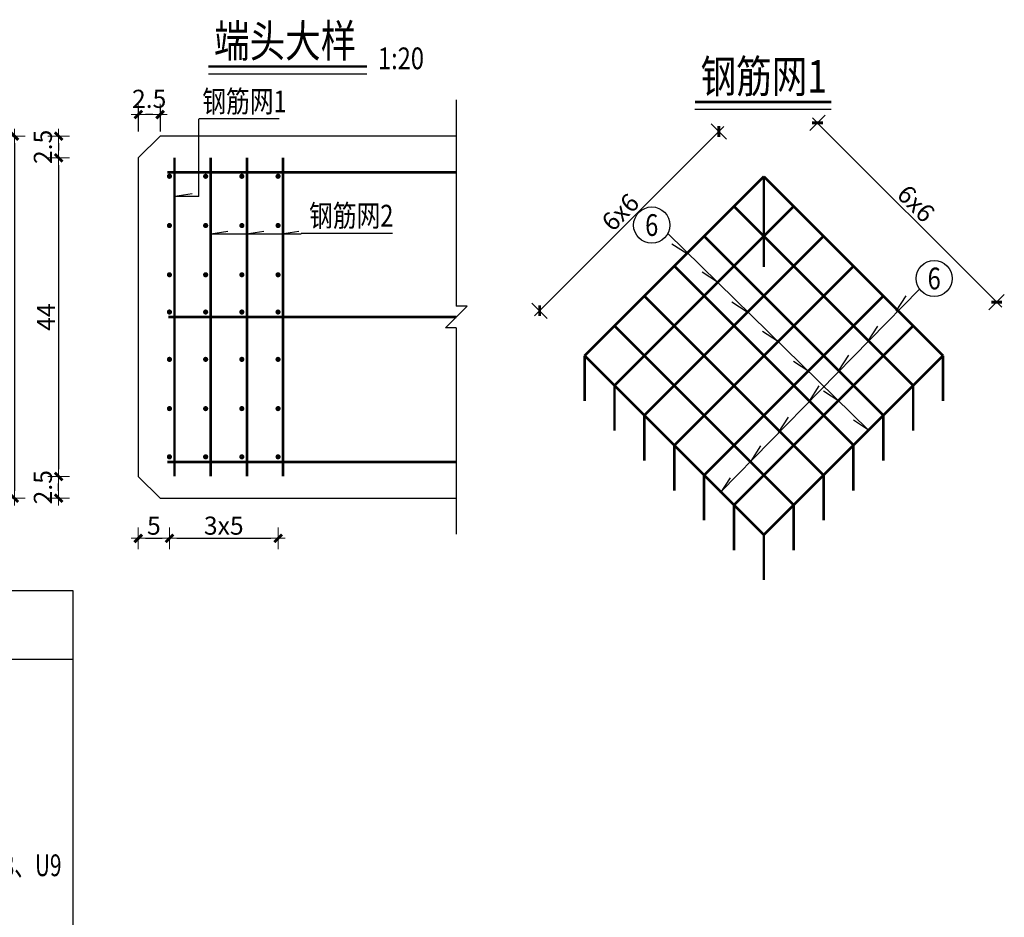
# Model space of a CAD drawing. Extents: x 567995 to 644743, y -164274 to -151540.
# Drawn here: x 572471 to 575190, y -161714 to -159235 of the extents above; entities that cross this region are included whole.
import ezdxf
from ezdxf.enums import TextEntityAlignment as Align

# ---------------------------------------------------------------- set-up
doc = ezdxf.new("R2010")
doc.units = 0
doc.header["$MEASUREMENT"] = 0
doc.layers.get('0').update_dxf_attribs({"linetype": 'CONTINUOUS'})
doc.layers.get('DEFPOINTS').update_dxf_attribs({"linetype": 'CONTINUOUS'})
doc.layers.add('bh-桥梁标注', color=6, linetype='CONTINUOUS', lineweight=18)
doc.layers.add('FORDIM', color=113, linetype='CONTINUOUS')
doc.layers.add('HZ', color=2, linetype='CONTINUOUS')
doc.styles.add('Y-宋体', font='txt', dxfattribs={"width": 0.8})
doc.dimstyles.new('20', dxfattribs={"dimscale": 20, "dimtxt": 2.5, "dimasz": 1, "dimexe": 0.18, "dimexo": 0.0625, "dimgap": 0.5, "dimtad": 1, "dimdec": 1, "dimlfac": 0.1, "dimdsep": 46, "dimtxsty": 'Y-宋体', "dimblk": 'bh-arrow', "dimblk1": 'bh-arrow', "dimblk2": 'DIM', "dimcen": 0.1, "dimse1": 1, "dimse2": 1, "dimclrt": 256, "dimadec": 0, "dimazin": 0, "dimtfac": 1, "dimtdec": 1, "dimtofl": 0, "dimtmove": 2, "dimatfit": 3, "dimldrblk": 'bh-arrow', "dimfxl": 0, "dimtolj": 1, "dimtzin": 0, "dimarcsym": 0})

# ---------------------------------------------------------------- blocks, each defined once
blk = doc.blocks.new('bh-arrow')
at = {"layer": 'bh-桥梁标注'}
for p, q in [((0, -1.5), (0, 1.5)), ((-1, 0), (1, 0))]:
    blk.add_line(p, q, dxfattribs=at)
at = {"layer": 'bh-桥梁标注', "const_width": 0.4}
blk.add_lwpolyline([(-0.5303, -0.5303), (0.5303, 0.5303)], dxfattribs=at)
blk = doc.blocks.new('*D50')
at = {"layer": 'DEFPOINTS', "color": 0}
for p in [(572798.3, -159616.6), (572578.3, -160496.6), (572798.3, -160496.6)]:
    blk.add_point(p, dxfattribs=at)
at = {"layer": 'HZ', "color": 0, "lineweight": -2}
blk.add_line((572578.3, -159636.6), (572578.3, -160476.6), dxfattribs=at)
at = {"layer": 'HZ', "color": 0, "lineweight": -2, "xscale": 20, "yscale": 20, "zscale": 20}
for p, rotation in [((572578.3, -159616.6), 90), ((572578.3, -160496.6), 270)]:
    blk.add_blockref('bh-arrow', p, dxfattribs=dict(at, rotation=rotation))
at = {"layer": 'HZ', "insert": (572543.3, -160056.6), "char_height": 50, "attachment_point": 5, "rotation": 90, "style": 'Y-宋体'}
blk.add_mtext('\\A1;44', dxfattribs=at)
blk = doc.blocks.new('DIM')
for p, q in [((-1, 0), (1, 0)), ((0, 0), (-0.78, -0.78)), ((0, -1.2), (0, 1.2)), ((0, 0), (0.78, 0.78))]:
    blk.add_line(p, q)
blk = doc.blocks.new('*D51')
at = {"layer": 'DEFPOINTS', "color": 0}
for p in [(572858.3, -159556.6), (572455.9, -160556.6), (572858.3, -160556.6)]:
    blk.add_point(p, dxfattribs=at)
at = {"layer": 'HZ', "color": 0, "lineweight": -2}
blk.add_line((572455.9, -159576.6), (572455.9, -160536.6), dxfattribs=at)
at = {"layer": 'HZ', "color": 0, "lineweight": -2, "xscale": 20, "yscale": 20, "zscale": 20}
for p, rotation in [((572455.9, -159556.6), 90), ((572455.9, -160556.6), 270)]:
    blk.add_blockref('bh-arrow', p, dxfattribs=dict(at, rotation=rotation))
at = {"layer": 'HZ', "insert": (572420.9, -160056.6), "char_height": 50, "attachment_point": 5, "rotation": 90, "style": 'Y-宋体'}
blk.add_mtext('\\A1;50', dxfattribs=at)
blk = doc.blocks.new('*D52')
at = {"layer": 'DEFPOINTS', "color": 0}
for p in [(572578.3, -160496.6), (572798.3, -160496.6), (572858.3, -160556.6)]:
    blk.add_point(p, dxfattribs=at)
at = {"layer": 'HZ', "color": 0, "lineweight": -2}
blk.add_line((572578.3, -160536.6), (572578.3, -160516.6), dxfattribs=at)
at = {"layer": 'HZ', "color": 0, "lineweight": -2, "xscale": 20, "yscale": 20, "zscale": 20}
for p, rotation in [((572578.3, -160496.6), 90), ((572578.3, -160556.6), 270)]:
    blk.add_blockref('bh-arrow', p, dxfattribs=dict(at, rotation=rotation))
at = {"layer": 'HZ', "insert": (572534.7, -160526.6), "char_height": 50, "attachment_point": 5, "rotation": 90, "style": 'Y-宋体'}
blk.add_mtext('\\A1;2.5', dxfattribs=at)
blk = doc.blocks.new('*D53')
at = {"layer": 'DEFPOINTS', "color": 0}
for p in [(572884.3, -160442.6), (573184.3, -160442.6), (573184.3, -160667.7)]:
    blk.add_point(p, dxfattribs=at)
at = {"layer": 'HZ', "color": 0, "lineweight": -2}
blk.add_line((572904.3, -160667.7), (573164.3, -160667.7), dxfattribs=at)
at = {"layer": 'HZ', "color": 0, "lineweight": -2, "xscale": 20, "yscale": 20, "zscale": 20, "rotation": 180}
blk.add_blockref('bh-arrow', (572884.3, -160667.7), dxfattribs=at)
at = {"layer": 'HZ', "color": 0, "lineweight": -2, "xscale": 20, "yscale": 20, "zscale": 20}
blk.add_blockref('bh-arrow', (573184.3, -160667.7), dxfattribs=at)
at = {"layer": 'HZ', "insert": (573034.3, -160632.7), "char_height": 50, "attachment_point": 5, "style": 'Y-宋体'}
blk.add_mtext('\\A1;3x5', dxfattribs=at)
blk = doc.blocks.new('*D54')
at = {"layer": 'DEFPOINTS', "color": 0}
for p in [(572884.3, -160442.6), (572798.3, -160496.6), (572884.3, -160667.7)]:
    blk.add_point(p, dxfattribs=at)
at = {"layer": 'HZ', "color": 0, "lineweight": -2}
blk.add_line((572818.3, -160667.7), (572864.3, -160667.7), dxfattribs=at)
at = {"layer": 'HZ', "color": 0, "lineweight": -2, "xscale": 20, "yscale": 20, "zscale": 20, "rotation": 180}
blk.add_blockref('bh-arrow', (572798.3, -160667.7), dxfattribs=at)
at = {"layer": 'HZ', "color": 0, "lineweight": -2, "xscale": 20, "yscale": 20, "zscale": 20}
blk.add_blockref('bh-arrow', (572884.3, -160667.7), dxfattribs=at)
at = {"layer": 'HZ', "insert": (572841.3, -160632.7), "char_height": 50, "attachment_point": 5, "style": 'Y-宋体'}
blk.add_mtext('\\A1;5', dxfattribs=at)
blk = doc.blocks.new('*D56')
at = {"layer": 'DEFPOINTS', "color": 0}
for p in [(572798.3, -159497.4), (572858.3, -159556.6), (572798.3, -159616.6)]:
    blk.add_point(p, dxfattribs=at)
at = {"layer": 'HZ', "color": 0, "lineweight": -2}
blk.add_line((572838.3, -159497.4), (572818.3, -159497.4), dxfattribs=at)
at = {"layer": 'HZ', "color": 0, "lineweight": -2, "xscale": 20, "yscale": 20, "zscale": 20, "rotation": 180}
blk.add_blockref('bh-arrow', (572798.3, -159497.4), dxfattribs=at)
at = {"layer": 'HZ', "color": 0, "lineweight": -2, "xscale": 20, "yscale": 20, "zscale": 20}
blk.add_blockref('bh-arrow', (572858.3, -159497.4), dxfattribs=at)
at = {"layer": 'HZ', "insert": (572828.3, -159453.8), "char_height": 50, "attachment_point": 5, "style": 'Y-宋体'}
blk.add_mtext('\\A1;2.5', dxfattribs=at)
blk = doc.blocks.new('*D57')
at = {"layer": 'DEFPOINTS', "color": 0}
for p in [(572858.3, -159556.6), (572578.3, -159616.6), (572798.3, -159616.6)]:
    blk.add_point(p, dxfattribs=at)
at = {"layer": 'HZ', "color": 0, "lineweight": -2}
blk.add_line((572578.3, -159576.6), (572578.3, -159596.6), dxfattribs=at)
at = {"layer": 'HZ', "color": 0, "lineweight": -2, "xscale": 20, "yscale": 20, "zscale": 20}
for p, rotation in [((572578.3, -159556.6), 90), ((572578.3, -159616.6), 270)]:
    blk.add_blockref('bh-arrow', p, dxfattribs=dict(at, rotation=rotation))
at = {"layer": 'HZ', "insert": (572534.7, -159586.6), "char_height": 50, "attachment_point": 5, "rotation": 90, "style": 'Y-宋体'}
blk.add_mtext('\\A1;2.5', dxfattribs=at)
blk = doc.blocks.new('*D64')
at = {"layer": 'DEFPOINTS', "color": 0}
for p in [(574526.1, -159668.3), (575169, -160015.2), (575021, -160163.2)]:
    blk.add_point(p, dxfattribs=at)
at = {"layer": 'HZ', "color": 0, "lineweight": -2}
blk.add_line((574688.2, -159534.5), (575154.8, -160001.1), dxfattribs=at)
at = {"layer": 'HZ', "color": 0, "lineweight": -2, "xscale": 20, "yscale": 20, "zscale": 20}
for p, rotation in [((574674.1, -159520.3), 135.0000000000017), ((575169, -160015.2), 315.0000000000017)]:
    blk.add_blockref('bh-arrow', p, dxfattribs=dict(at, rotation=rotation))
at = {"layer": 'HZ', "insert": (574946.3, -159743), "char_height": 50, "attachment_point": 5, "rotation": 315, "style": 'Y-宋体'}
blk.add_mtext('\\A1;6x6', dxfattribs=at)
blk = doc.blocks.new('*D65')
at = {"layer": 'DEFPOINTS', "color": 0}
for p in [(574401.8, -159544.1), (574526.1, -159668.3), (574031.1, -160163.2)]:
    blk.add_point(p, dxfattribs=at)
at = {"layer": 'HZ', "color": 0, "lineweight": -2}
blk.add_line((573921, -160024.8), (574387.7, -159558.2), dxfattribs=at)
at = {"layer": 'HZ', "color": 0, "lineweight": -2, "xscale": 20, "yscale": 20, "zscale": 20}
for p, rotation in [((574401.8, -159544.1), 44.99421196289306), ((573906.8, -160039), 224.9942119628931)]:
    blk.add_blockref('bh-arrow', p, dxfattribs=dict(at, rotation=rotation))
at = {"layer": 'HZ', "insert": (574129.6, -159766.8), "char_height": 50, "attachment_point": 5, "rotation": 44.9942, "style": 'Y-宋体'}
blk.add_mtext('\\A1;6x6', dxfattribs=at)

msp = doc.modelspace()

# ---------------------------------------------------------------- linework, layer by layer
for p, q in [((572991.72, -159384.61), (573429.9, -159384.61)), ((573676.36, -159456.6), (573676.36, -160026.6)), ((574335.78, -159482.64), (574712.38, -159482.64)), ((572965.26, -159723.85), (572965.26, -159508.93)), ((573186.94, -159508.93), (572966.63, -159508.93)), ((572798.28, -159616.6), (572858.28, -159556.6)), ((573676.36, -159556.6), (572858.28, -159556.6)), ((572798.28, -159616.6), (572798.28, -160496.6)), ((572899.2, -159722.6), (572946.91, -159715.16)), ((572965.26, -159723.85), (572898.28, -159723.85)), ((572998.28, -159826.6), (573045.98, -159819.16)), ((573096.96, -159826.6), (573144.67, -159819.16)), ((573193.88, -159826.6), (573241.59, -159819.16)), ((572998.28, -159826.6), (573248.28, -159826.6)), ((573500.78, -159825.47), (573248.28, -159825.47)), ((574815.5, -160368.75), (574260.69, -159825.53)), ((574314.28, -159882.21), (574272.24, -159855.02)), ((574398.07, -159960.1), (574356.04, -159932.9)), ((574407.62, -160539.5), (574956.04, -159979.39)), ((574891.47, -160040.15), (574918.67, -159998.12)), ((573706.36, -160026.6), (573646.36, -160086.6)), ((573706.36, -160026.6), (573676.36, -160026.6)), ((574479.97, -160043.01), (574437.94, -160015.81)), ((573676.36, -160086.6), (573646.36, -160086.6)), ((573676.36, -160086.6), (573676.36, -160656.6)), ((574813.59, -160123.95), (574840.78, -160081.91)), ((574563.92, -160123.41), (574521.89, -160096.21)), ((574733.52, -160204.14), (574760.72, -160162.1)), ((574650.15, -160206.51), (574608.12, -160179.32)), ((574652.03, -160288.7), (574679.22, -160246.67)), ((574733.1, -160288.76), (574691.07, -160261.56)), ((574566.9, -160375.18), (574594.1, -160333.15)), ((574815.5, -160368.75), (574773.46, -160341.56)), ((574490.91, -160454.72), (574518.11, -160412.68)), ((572858.28, -160556.6), (572798.28, -160496.6)), ((574406.37, -160542.81), (574433.56, -160500.77)), ((572858.28, -160556.6), (573676.36, -160556.6))]:
    msp.add_line(p, q)
at = {"const_width": 7.2}
for points in [[(572991.72, -159364.61), (573429.9, -159364.61)], [(574335.78, -159462.64), (574712.38, -159462.64)], [(572898.28, -160496.6), (572898.28, -159616.6)], [(572998.28, -160496.6), (572998.28, -159616.6)], [(573098.28, -160496.6), (573098.28, -159616.6)], [(573198.28, -160496.6), (573198.28, -159616.6)], [(572878.28, -159656.6), (573676.36, -159656.6)], [(574031.05, -160163.21), (574526.05, -159668.31)], [(575020.95, -160163.21), (574526.05, -159668.31)], [(574526.05, -159668.31), (574526.05, -159918.31)], [(574113.55, -160245.71), (574608.55, -159750.71)], [(574938.55, -160245.71), (574443.55, -159750.71)], [(574196.05, -160328.21), (574691.05, -159833.21)], [(574856.05, -160328.21), (574361.05, -159833.21)], [(574278.55, -160410.71), (574773.55, -159915.71)], [(574773.55, -160410.71), (574278.55, -159915.71)], [(574691.05, -160493.21), (574196.05, -159998.21)], [(574361.05, -160493.21), (574856.05, -159998.21)], [(572881.54, -160056.6), (573676.36, -160056.6)], [(574608.55, -160575.71), (574113.55, -160080.71)], [(574443.55, -160575.71), (574938.55, -160080.71)], [(574031.05, -160163.21), (574031.05, -160288.21)], [(574526.05, -160658.21), (574031.05, -160163.21)], [(574526.05, -160658.21), (575020.95, -160163.21)], [(575020.95, -160163.21), (575020.95, -160288.21)], [(574113.55, -160245.71), (574113.55, -160370.71)], [(574938.51, -160245.67), (574938.51, -160370.67)], [(574196.05, -160328.21), (574196.05, -160453.21)], [(574856.02, -160328.18), (574856.02, -160453.18)], [(574278.55, -160410.71), (574278.55, -160535.71)], [(574773.53, -160410.69), (574773.53, -160535.69)], [(572878.28, -160456.6), (573676.36, -160456.6)], [(574361.05, -160493.21), (574361.05, -160618.21)], [(574691.04, -160493.2), (574691.04, -160618.2)], [(574443.55, -160575.71), (574443.55, -160700.71)], [(574608.54, -160575.7), (574608.54, -160700.7)], [(574526.05, -160658.21), (574526.05, -160783.21)]]:
    msp.add_lwpolyline(points, dxfattribs=at)
for points in [[(572880.78, -159667.78, 1), (572887.78, -159667.78, 1)], [(572980.78, -159667.78, 1), (572987.78, -159667.78, 1)], [(573080.78, -159667.78, 1), (573087.78, -159667.78, 1)], [(573180.78, -159667.78, 1), (573187.78, -159667.78, 1)], [(572880.78, -159803.78, 1), (572887.78, -159803.78, 1)], [(572980.78, -159803.78, 1), (572987.78, -159803.78, 1)], [(573080.78, -159803.78, 1), (573087.78, -159803.78, 1)], [(573180.78, -159803.78, 1), (573187.78, -159803.78, 1)], [(572880.78, -159939.78, 1), (572887.78, -159939.78, 1)], [(572980.78, -159939.78, 1), (572987.78, -159939.78, 1)], [(573080.78, -159939.78, 1), (573087.78, -159939.78, 1)], [(573180.78, -159939.78, 1), (573187.78, -159939.78, 1)], [(572880.78, -160042.68, 1), (572887.78, -160042.68, 1)], [(572980.78, -160042.68, 1), (572987.78, -160042.68, 1)], [(573080.78, -160042.68, 1), (573087.78, -160042.68, 1)], [(573180.78, -160042.68, 1), (573187.78, -160042.68, 1)], [(572880.78, -160173.42, -1), (572887.78, -160173.42, -1)], [(572980.78, -160173.42, -1), (572987.78, -160173.42, -1)], [(573080.78, -160173.42, -1), (573087.78, -160173.42, -1)], [(573180.78, -160173.42, -1), (573187.78, -160173.42, -1)], [(572880.78, -160309.42, -1), (572887.78, -160309.42, -1)], [(572980.78, -160309.42, -1), (572987.78, -160309.42, -1)], [(573080.78, -160309.42, -1), (573087.78, -160309.42, -1)], [(573180.78, -160309.42, -1), (573187.78, -160309.42, -1)], [(572880.78, -160442.6, 1), (572887.78, -160442.6, 1)], [(572980.78, -160442.6, 1), (572987.78, -160442.6, 1)], [(573080.78, -160442.6, 1), (573087.78, -160442.6, 1)], [(573180.78, -160442.6, 1), (573187.78, -160442.6, 1)]]:
    msp.add_lwpolyline(points, format="xyb", close=True, dxfattribs=at)
msp.add_lwpolyline([(569645, -161001.63), (572617.6, -161001.63)])
for centre in [(574216.34, -159802.44), (574996.5, -159950.01)]:
    msp.add_circle(centre, 50)
at = {"layer": 'FORDIM'}
msp.add_lwpolyline([(572069.36, -160811.86), (572617.6, -160811.86), (572617.6, -163646.69), (572069.36, -163646.69)], close=True, dxfattribs=at)
at = {"layer": 'HZ'}
for p, q in [((572798.28, -159477.15), (572798.28, -159544.12)), ((572858.28, -159477.15), (572858.28, -159544.12))]:
    msp.add_line(p, q, dxfattribs=at)

# ---------------------------------------------------------------- texts
at = {"layer": 'HZ', "style": 'Y-宋体'}
for s, height, width, p in [('端头大样 ', 90, 0.8, (573007.34, -159338.77)), ('1:20', 60, 0.8, (573460.14, -159372.03)), ('钢筋网1', 90, 0.8, (574351.4, -159436.81)), ('钢筋网1', 60, 0.8, (572975.2, -159490.9)), ('钢筋网2', 60, 0.8, (573270.11, -159806.5)), ('U6、U7、U8、U9', 60, 0.7, (572121.71, -161600.76))]:
    msp.add_text(s, height=height, dxfattribs=dict(at, width=width)).set_placement(p)
at = {"layer": 'HZ', "style": 'Y-宋体', "width": 0.8}
for p in [(574216.34, -159802.44), (574996.5, -159950.01)]:
    msp.add_text('6', height=60, dxfattribs=at).set_placement(p, align=Align.MIDDLE_CENTER)

# ---------------------------------------------------------------- dimensions: what is measured, and where the dimension line sits
at = {"layer": 'HZ'}
for base, p1, p2, text, picture, middle in [((572798.28, -159497.44), (572858.28, -159556.6), (572798.28, -159616.6), '2.5', '*D56', (572828.28, -159453.84)), ((572884.28, -160667.72), (572798.28, -160496.6), (572884.28, -160442.6), '5', '*D54', (572841.28, -160632.72)), ((573184.28, -160667.72), (572884.28, -160442.6), (573184.28, -160442.6), '3x5', '*D53', (573034.28, -160632.72))]:
    dim = msp.add_linear_dim(base=base, p1=p1, p2=p2, text=text, dimstyle='20', override={"dimtxsty": 'Y-宋体'}, dxfattribs=at)
    dim.commit()
    dim.dimension.update_dxf_attribs({"geometry": picture, "text_midpoint": middle})
for p1, p2, distance, picture, middle in [((574031.05, -160163.21), (574526.05, -159668.31), 175.69, '*D65', (574129.59, -159766.77)), ((574526.05, -159668.31), (575020.95, -160163.21), 209.3, '*D64', (574946.25, -159743.01))]:
    dim = msp.add_aligned_dim(p1=p1, p2=p2, distance=distance, text='6x6', dimstyle='20', override={"dimtxsty": 'Y-宋体'}, dxfattribs=at)
    dim.commit()
    dim.dimension.update_dxf_attribs({"geometry": picture, "text_midpoint": middle})
for base, p1, p2, text, picture, middle in [((572455.87, -160556.6), (572858.28, -159556.6), (572858.28, -160556.6), '50', '*D51', (572420.87, -160056.6)), ((572578.28, -159616.6), (572858.28, -159556.6), (572798.28, -159616.6), '2.5', '*D57', (572534.68, -159586.6)), ((572578.28, -160496.6), (572798.28, -159616.6), (572798.28, -160496.6), '44', '*D50', (572543.28, -160056.6)), ((572578.28, -160496.6), (572858.28, -160556.6), (572798.28, -160496.6), '2.5', '*D52', (572534.68, -160526.6))]:
    dim = msp.add_linear_dim(base=base, p1=p1, p2=p2, angle=90, text=text, dimstyle='20', override={"dimtxsty": 'Y-宋体'}, dxfattribs=at)
    dim.commit()
    dim.dimension.update_dxf_attribs({"geometry": picture, "text_midpoint": middle})

doc.saveas('drawing.dxf')
